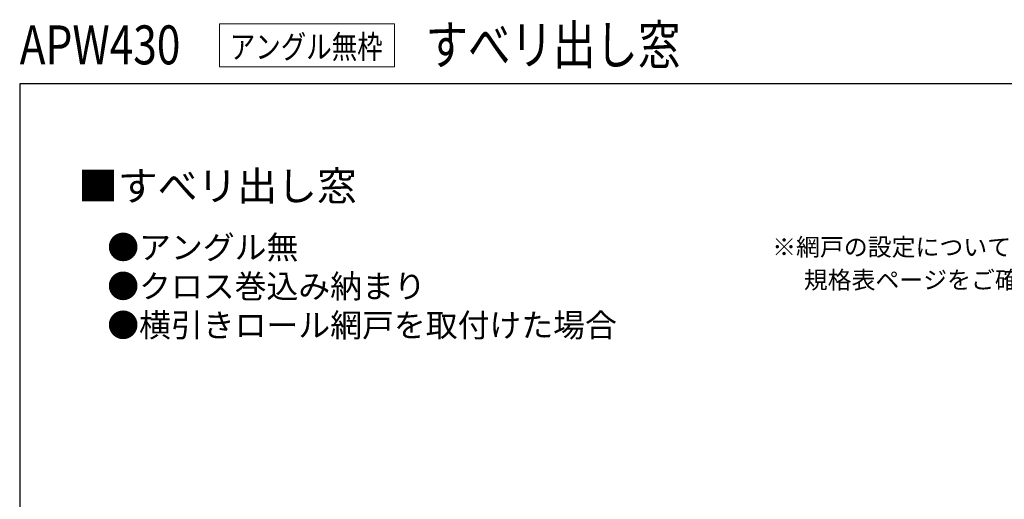
# Model space of a CAD drawing. Extents: x 0 to 1050, y 0 to 1563.
# Drawn here: x 0 to 506, y 1317 to 1563 of the extents above; entities that cross this region are included whole.
import ezdxf

# ---------------------------------------------------------------- set-up
doc = ezdxf.new("R2010")
doc.units = 0
doc.layers.add('USER1', color=3, linetype='CONTINUOUS', lineweight=13)
doc.layers.add('YKK_ZWAK', color=7, linetype='CONTINUOUS', lineweight=30)
doc.styles.get("Standard").update_dxf_attribs({"font": 'txt.shx', "bigfont": 'BIGFONT'})
doc.styles.add('text-b', font='txt.shx', dxfattribs={"bigfont": 'extfont2.shx'})

msp = doc.modelspace()

# ---------------------------------------------------------------- linework, layer by layer
at = {"layer": 'USER1'}
for p, q in [((102.69, 1560.73), (192.69, 1560.73)), ((102.69, 1538.63), (102.69, 1560.73)), ((192.69, 1560.73), (192.69, 1538.63)), ((192.69, 1538.63), (102.69, 1538.63))]:
    msp.add_line(p, q, dxfattribs=at)
at = {"layer": 'YKK_ZWAK'}
for p, q in [((0, 1530), (0, 0)), ((1050, 1530), (0, 1530))]:
    msp.add_line(p, q, dxfattribs=at)

# ---------------------------------------------------------------- texts
at = {"layer": 'USER1', "width": 0.8}
for s, height, p in [('APW430', 20, (0, 1540)), ('すべリ出し窓', 20, (208.62, 1540)), ('アングル無枠', 12, (108, 1543))]:
    msp.add_text(s, height=height, dxfattribs=at).set_placement(p)
at = {"layer": 'USER1'}
for s, height, p in [('■すべリ出し窓', 15, (30, 1470)), ('●アングル無', 12, (45, 1440)), ('●クロス巻込み納まり', 12, (45, 1420)), ('●横引きロール網戸を取付けた場合', 12, (45, 1400))]:
    msp.add_text(s, height=height, dxfattribs=at).set_placement(p)
at = {"layer": 'USER1', "style": 'text-b'}
for s, p in [('※網戸の設定については、すべり出し窓本体の規格サイズによって変わりますので', (386.77, 1441.66)), ('\u3000 規格表ページをご確認ください。', (388, 1424.77))]:
    msp.add_text(s, height=9, dxfattribs=at).set_placement(p)

doc.saveas('drawing.dxf')
